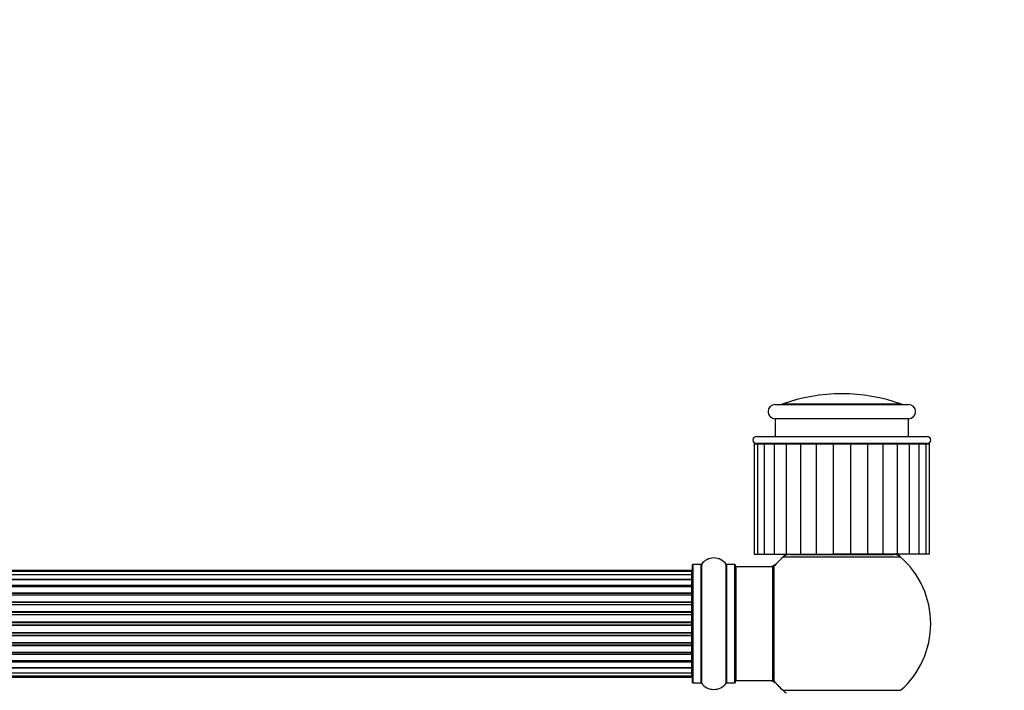
# Model space of a CAD drawing. Units: millimetres. Extents: x 0 to 1452, y 0 to 2577.
# Drawn here: x 819 to 1096, y 2388 to 2577 of the extents above; entities that cross this region are included whole.
import ezdxf
from ezdxf import colors
from ezdxf.entities.mleader import LeaderData, LeaderLine
from ezdxf.math import Vec2, Vec3

# ---------------------------------------------------------------- set-up
doc = ezdxf.new("R2010")
doc.units = ezdxf.units.MM
doc.layers.add('DV2_Défaut', color=7, linetype='Continuous')
doc.layers.add('Défaut', color=7, linetype='Continuous')

# ---------------------------------------------------------------- blocks, each defined once
blk = doc.blocks.new('_DOT')
at = {"color": 0}
blk.add_line((0, 0), (-1, 0), dxfattribs=at)
at = {"color": 0, "const_width": 0.333}
blk.add_lwpolyline([(-0.1665, 0, 1), (0.1665, 0, 1)], format="xyb", close=True, dxfattribs=at)
blk = doc.blocks.new('SE1')
at = {"layer": 'DV2_Défaut', "color": 7, "linetype": 'Continuous'}
for p, q in [((1031.22, 2468.77), (1068.72, 2468.77)), ((1066.71, 2468.89), (1033.23, 2468.89)), ((1068.72, 2464.77), (1031.22, 2464.77)), ((1031.22, 2464.77), (1031.22, 2459.77)), ((1068.72, 2459.77), (1068.72, 2464.77)), ((1025.97, 2459.77), (1073.97, 2459.77)), ((1025.34, 2457.67), (1026.3, 2457.67)), ((1025.34, 2457.67), (1025.34, 2426.67)), ((1073.97, 2457.77), (1025.97, 2457.77)), ((1026.3, 2457.67), (1028.18, 2457.67)), ((1026.3, 2457.67), (1026.3, 2426.67)), ((1028.18, 2457.67), (1030.9, 2457.67)), ((1028.18, 2457.67), (1028.18, 2426.67)), ((1030.9, 2457.67), (1034.34, 2457.67)), ((1030.9, 2457.67), (1030.9, 2426.67)), ((1034.34, 2457.67), (1038.35, 2457.67)), ((1034.34, 2457.67), (1034.34, 2426.67)), ((1038.34, 2457.67), (1042.79, 2457.67)), ((1038.34, 2457.67), (1038.34, 2426.67)), ((1042.79, 2457.67), (1042.79, 2426.67)), ((1042.79, 2457.67), (1047.54, 2457.67)), ((1047.54, 2457.67), (1047.54, 2426.67)), ((1047.54, 2457.67), (1052.4, 2457.67)), ((1047.97, 2457.77), (1047.97, 2457.67)), ((1048.4, 2457.67), (1048.4, 2457.77)), ((1051.54, 2457.67), (1051.54, 2457.77)), ((1051.97, 2457.67), (1051.97, 2457.77)), ((1052.4, 2457.67), (1052.4, 2426.67)), ((1052.4, 2457.67), (1057.16, 2457.67)), ((1057.16, 2457.67), (1057.16, 2426.67)), ((1057.16, 2457.67), (1061.6, 2457.67)), ((1061.6, 2457.67), (1065.6, 2457.67)), ((1061.6, 2426.67), (1061.6, 2457.67)), ((1065.6, 2457.67), (1069.04, 2457.67)), ((1065.6, 2426.67), (1065.6, 2457.67)), ((1069.04, 2457.67), (1071.76, 2457.67)), ((1069.04, 2426.67), (1069.04, 2457.67)), ((1071.76, 2457.67), (1073.64, 2457.67)), ((1071.76, 2426.67), (1071.76, 2457.67)), ((1073.64, 2457.67), (1074.6, 2457.67)), ((1073.64, 2426.67), (1073.64, 2457.67)), ((1074.6, 2426.67), (1074.6, 2457.67)), ((1025.34, 2426.67), (1026.3, 2426.67)), ((1026.3, 2426.67), (1028.18, 2426.67)), ((1028.18, 2426.67), (1030.9, 2426.67)), ((1030.9, 2426.67), (1034.34, 2426.67)), ((1066.51, 2425.82), (1033.43, 2425.82)), ((1034.34, 2426.67), (1038.35, 2426.67)), ((1035.42, 2426.57), (1064.52, 2426.57)), ((1037.97, 2426.67), (1037.97, 2426.57)), ((1038.34, 2426.67), (1042.79, 2426.67)), ((1042.79, 2426.67), (1047.54, 2426.67)), ((1052.4, 2426.67), (1047.54, 2426.67)), ((1057.16, 2426.67), (1052.4, 2426.67)), ((1061.6, 2426.67), (1057.16, 2426.67)), ((1065.6, 2426.67), (1061.6, 2426.67)), ((1061.97, 2426.57), (1061.97, 2426.67)), ((1069.04, 2426.67), (1065.6, 2426.67)), ((1071.76, 2426.67), (1069.04, 2426.67)), ((1073.64, 2426.67), (1071.76, 2426.67)), ((1074.6, 2426.67), (1073.64, 2426.67)), ((1007.97, 2390.52), (1007.97, 2423.62)), ((1008.07, 2423.72), (1008.07, 2390.42)), ((1010.42, 2423.72), (1008.07, 2423.72)), ((1010.42, 2390.42), (1010.42, 2423.72)), ((1010.5, 2423.76), (1010.5, 2390.38)), ((1017.44, 2390.38), (1017.44, 2423.76)), ((1017.52, 2423.72), (1017.52, 2390.42)), ((1019.87, 2423.72), (1017.52, 2423.72)), ((1019.87, 2390.42), (1019.87, 2423.72)), ((1019.97, 2423.62), (1019.97, 2390.52)), ((1020.17, 2423.07), (1020.17, 2391.07)), ((1030.57, 2423.07), (1020.17, 2423.07)), ((1030.57, 2391.07), (1030.57, 2423.07)), ((1030.77, 2391.13), (1030.77, 2423.01)), ((1030.82, 2423.14), (1030.82, 2391)), ((1007.77, 2422.07), (542.17, 2422.07)), ((1007.77, 2421.76), (542.17, 2421.76)), ((1007.77, 2420.86), (542.17, 2420.86)), ((1007.77, 2421.76), (1007.77, 2422.07)), ((1007.77, 2420.86), (1007.77, 2421.76)), ((1007.77, 2419.57), (1007.77, 2420.86)), ((542.17, 2419.57), (1007.77, 2419.57)), ((1007.77, 2419.4), (542.17, 2419.4)), ((542.17, 2417.91), (1007.77, 2417.91)), ((1007.77, 2417.67), (542.17, 2417.67)), ((1007.77, 2417.44), (542.17, 2417.44)), ((1007.77, 2419.57), (1007.77, 2419.4)), ((1007.77, 2417.91), (1007.77, 2419.4)), ((1007.77, 2417.91), (1007.77, 2417.67)), ((1007.77, 2417.44), (1007.77, 2417.67)), ((1007.77, 2415.78), (1007.77, 2417.44)), ((542.17, 2415.78), (1007.77, 2415.78)), ((1007.77, 2415.53), (542.17, 2415.53)), ((1007.77, 2415.07), (542.17, 2415.07)), ((1007.77, 2415.78), (1007.77, 2415.53)), ((1007.77, 2415.06), (1007.77, 2415.53)), ((1007.77, 2413.27), (1007.77, 2415.07)), ((542.17, 2413.27), (1007.77, 2413.27)), ((1007.77, 2413.03), (542.17, 2413.03)), ((542.17, 2412.5), (1007.77, 2412.5)), ((1007.77, 2412.4), (542.17, 2412.4)), ((1007.77, 2413.27), (1007.77, 2413.03)), ((1007.77, 2412.5), (1007.77, 2413.03)), ((1007.77, 2412.5), (1007.77, 2412.4)), ((1007.77, 2410.49), (1007.77, 2412.4)), ((542.17, 2410.49), (1007.77, 2410.49)), ((1007.77, 2410.27), (542.17, 2410.27)), ((542.17, 2409.7), (1007.77, 2409.7)), ((1007.77, 2409.53), (542.17, 2409.53)), ((1007.77, 2410.49), (1007.77, 2410.27)), ((1007.77, 2409.7), (1007.77, 2410.27)), ((1007.77, 2409.7), (1007.77, 2409.53)), ((1007.77, 2407.56), (1007.77, 2409.53)), ((542.17, 2407.56), (1007.77, 2407.56)), ((1007.77, 2407.36), (542.17, 2407.36)), ((542.17, 2406.78), (1007.77, 2406.78)), ((1007.77, 2406.58), (542.17, 2406.58)), ((1007.77, 2407.56), (1007.77, 2407.36)), ((1007.77, 2406.78), (1007.77, 2407.36)), ((1007.77, 2406.78), (1007.77, 2406.58)), ((1007.77, 2404.61), (1007.77, 2406.58)), ((542.17, 2404.61), (1007.77, 2404.61)), ((1007.77, 2404.45), (542.17, 2404.45)), ((542.17, 2403.88), (1007.77, 2403.88)), ((1007.77, 2403.65), (542.17, 2403.65)), ((1007.77, 2404.61), (1007.77, 2404.45)), ((1007.77, 2403.88), (1007.77, 2404.45)), ((1007.77, 2403.88), (1007.77, 2403.65)), ((1007.77, 2401.74), (1007.77, 2403.65)), ((542.17, 2401.74), (1007.77, 2401.74)), ((1007.77, 2401.64), (542.17, 2401.64)), ((542.17, 2401.11), (1007.77, 2401.11)), ((1007.77, 2400.87), (542.17, 2400.87)), ((1007.77, 2401.74), (1007.77, 2401.64)), ((1007.77, 2401.11), (1007.77, 2401.64)), ((1007.77, 2401.11), (1007.77, 2400.87)), ((1007.77, 2399.07), (1007.77, 2400.87)), ((542.17, 2399.07), (1007.77, 2399.07)), ((542.17, 2398.61), (1007.77, 2398.61)), ((1007.77, 2398.36), (542.17, 2398.36)), ((1007.77, 2398.61), (1007.77, 2399.08)), ((1007.77, 2398.61), (1007.77, 2398.36)), ((1007.77, 2396.7), (1007.77, 2398.36)), ((542.17, 2396.7), (1007.77, 2396.7)), ((542.17, 2396.47), (1007.77, 2396.47)), ((1007.77, 2396.23), (542.17, 2396.23)), ((542.17, 2394.74), (1007.77, 2394.74)), ((1007.77, 2396.47), (1007.77, 2396.7)), ((1007.77, 2396.47), (1007.77, 2396.23)), ((1007.77, 2394.74), (1007.77, 2396.23)), ((1007.77, 2394.74), (1007.77, 2394.57)), ((1007.77, 2394.57), (542.17, 2394.57)), ((542.17, 2393.28), (1007.77, 2393.28)), ((542.17, 2392.38), (1007.77, 2392.38)), ((542.17, 2392.07), (1007.77, 2392.07)), ((1007.77, 2393.28), (1007.77, 2394.57)), ((1007.77, 2392.38), (1007.77, 2393.28)), ((1007.77, 2392.38), (1007.77, 2392.07)), ((1008.07, 2390.42), (1010.42, 2390.42)), ((1017.52, 2390.42), (1019.87, 2390.42)), ((1020.17, 2391.07), (1030.57, 2391.07)), ((1033.43, 2388.32), (1066.51, 2388.32))]:
    blk.add_line(p, q, dxfattribs=at)
for centre, radius, start, end in [((1049.97, 2421.77), 50, 70.4428, 109.5572), ((1031.22, 2466.77), 2, 90, 270), ((1032.56, 2470.77), 2, 270, 289.5572), ((1067.38, 2470.77), 2, 250.4428, 270), ((1068.72, 2466.77), 2, 270, 90), ((1025.97, 2458.77), 1, 90, 270), ((1073.97, 2458.77), 1, 270, 90), ((1013.97, 2421.33), 4.24, 34.9821, 145.0179), ((1049.97, 2407.07), 25, 131.4096, 140.0075), ((1049.97, 2407.07), 25, 128.3717, 131.4096), ((1035.42, 2423.57), 3, 90, 131.4096), ((1064.52, 2423.57), 3, 48.5904, 90), ((1049.97, 2407.07), 25, 48.5904, 51.6283), ((1049.97, 2407.07), 25, 0, 48.5904), ((1008.07, 2423.62), 0.1, 90, 180), ((1010.42, 2423.82), 0.1, 270, 325.0179), ((1017.52, 2423.82), 0.1, 214.9821, 270), ((1019.87, 2423.62), 0.1, 0, 90), ((1020.17, 2422.87), 0.2, 90, 180), ((1029.4, 2426.07), 3, 270, 317.2679), ((1030.57, 2422.87), 0.2, 0, 90), ((1030.97, 2423.01), 0.2, 140.0075, 180), ((1007.77, 2421.87), 0.2, 0, 90), ((1007.77, 2421.56), 0.2, 0, 90), ((1007.77, 2420.66), 0.2, 0, 90), ((1007.77, 2419.2), 0.2, 0, 90), ((1007.77, 2417.24), 0.2, 0, 90), ((1007.77, 2414.87), 0.2, 0, 90), ((1007.77, 2412.2), 0.2, 0, 90), ((1049.97, 2407.07), 25, 311.4096, 0), ((1007.77, 2401.94), 0.2, 270, 0), ((1007.77, 2399.27), 0.2, 270, 0), ((1007.77, 2396.9), 0.2, 270, 0), ((1007.77, 2394.94), 0.2, 270, 0), ((1007.77, 2393.48), 0.2, 270, 0), ((1007.77, 2392.58), 0.2, 270, 0), ((1007.77, 2392.27), 0.2, 270, 0), ((1008.07, 2390.52), 0.1, 180, 270), ((1010.42, 2390.32), 0.1, 34.9821, 90), ((1013.97, 2392.81), 4.24, 214.9821, 325.0179), ((1017.52, 2390.32), 0.1, 90, 145.0179), ((1019.87, 2390.52), 0.1, 270, 0), ((1020.17, 2391.27), 0.2, 180, 270), ((1029.4, 2388.07), 3, 42.7321, 90), ((1030.57, 2391.27), 0.2, 270, 0), ((1030.97, 2391.13), 0.2, 180, 219.9925), ((1049.97, 2407.07), 25, 219.9925, 228.5904), ((1049.97, 2407.07), 25, 228.5904, 231.2606)]:
    blk.add_arc(centre, radius, start, end, dxfattribs=at)
for centre, ratio, start_param, end_param in [((1007.77, 2419.63), 0.289353, 1.570796, 3.141593), ((1007.77, 2420.7), 0.084013, 2.969061, 3.141593), ((1007.77, 2418.01), 0.482048, 1.570796, 3.141593), ((1007.77, 2417.52), 0.756886, 3.141593, 4.712389), ((1007.77, 2415.92), 0.653675, 1.570796, 3.141593), ((1007.77, 2415.41), 0.604466, 3.141593, 4.712389), ((1007.77, 2414.95), 0.570851, 3.141593, 4.274707), ((1007.77, 2413.43), 0.796733, 1.570796, 3.141593), ((1007.77, 2412.94), 0.425628, 3.141593, 4.712389), ((1007.77, 2412.42), 0.38767, 3.141593, 4.712389), ((1007.77, 2410.67), 0.90497, 1.570796, 3.141593), ((1007.77, 2410.22), 0.228188, 3.141593, 4.712389), ((1007.77, 2409.66), 0.187545, 3.141593, 4.712389), ((1007.77, 2409.33), 0.999788, 3.141593, 4.712389), ((1007.77, 2407.76), 0.973656, 1.570796, 3.141593), ((1007.77, 2407.36), 0.020775, 3.141593, 4.712389), ((1007.77, 2406.78), 0.020775, 1.570796, 3.141593), ((1007.77, 2406.39), 0.973656, 3.141593, 4.712389), ((1007.77, 2404.81), 0.999788, 1.570796, 3.141593), ((1007.77, 2404.48), 0.187545, 1.570796, 3.141593), ((1007.77, 2403.92), 0.228188, 1.570796, 3.141593), ((1007.77, 2403.47), 0.90497, 3.141593, 4.712389), ((1007.77, 2401.72), 0.38767, 1.570796, 3.141593), ((1007.77, 2401.2), 0.425628, 1.570796, 3.141593), ((1007.77, 2400.71), 0.796733, 3.141593, 4.712389), ((1007.77, 2398.73), 0.604466, 1.570796, 3.141593), ((1007.77, 2398.23), 0.653675, 3.141593, 4.712389), ((1007.77, 2399.19), 0.570851, 2.008478, 3.141593), ((1007.77, 2396.63), 0.756886, 1.570796, 3.141593), ((1007.77, 2396.13), 0.482048, 3.141593, 4.712389), ((1007.77, 2394.51), 0.289353, 3.141593, 4.712389), ((1007.77, 2393.44), 0.084013, 3.141593, 3.314124)]:
    blk.add_ellipse(centre, major_axis=(-0.2, 0), ratio=ratio, start_param=start_param, end_param=end_param, dxfattribs=at)

msp = doc.modelspace()

# ---------------------------------------------------------------- block references
at = {"layer": 'Défaut'}
msp.add_blockref('SE1', (0, 0), dxfattribs=at)

# ---------------------------------------------------------------- leaders
at = {"layer": 'Défaut', "color": 7, "linetype": 'Continuous'}
ml = msp.add_multileader_mtext('Standard', dxfattribs=at)
ml.set_content('{\\pxsm0.9;\\fSolid Edge ISO|b1||i0||c0|p34;\\W1.;27/03/2019\\P}', color=256)
ml.set_leader_properties()
ml.set_arrow_properties(name='DOT')
ml.build(insert=Vec2(0, 0))
ml.multileader.update_dxf_attribs({"leader_type": 0, "dogleg_length": 0, "arrow_head_size": 12})
ctx = ml.context
ctx.base_point, ctx.char_height, ctx.arrow_head_size, ctx.landing_gap_size = Vec3(1133.47, 2569.95), 12, 12, 4.2
notes = []
notes.append((ctx, [(0, (0, 0, 0), (0, 0), (1, 0), 1, [])]))
ctx.mtext.insert = Vec3(1135.47, 2576.07)
for ctx, leaders in notes:
    for number, flags, end, landing, length, lines in leaders:
        leader = LeaderData()
        leader.index, (leader.has_last_leader_line, leader.has_dogleg_vector, leader.attachment_direction) = number, flags
        leader.last_leader_point, leader.dogleg_vector, leader.dogleg_length = Vec3(end), Vec3(landing), length
        for number, points, colour, breaks in lines:
            line = LeaderLine()
            line.index, line.vertices, line.color, line.breaks = number, Vec3.list(points), colors.encode_raw_color(colour), breaks
            leader.lines.append(line)
        ctx.leaders.append(leader)

doc.saveas('drawing.dxf')
